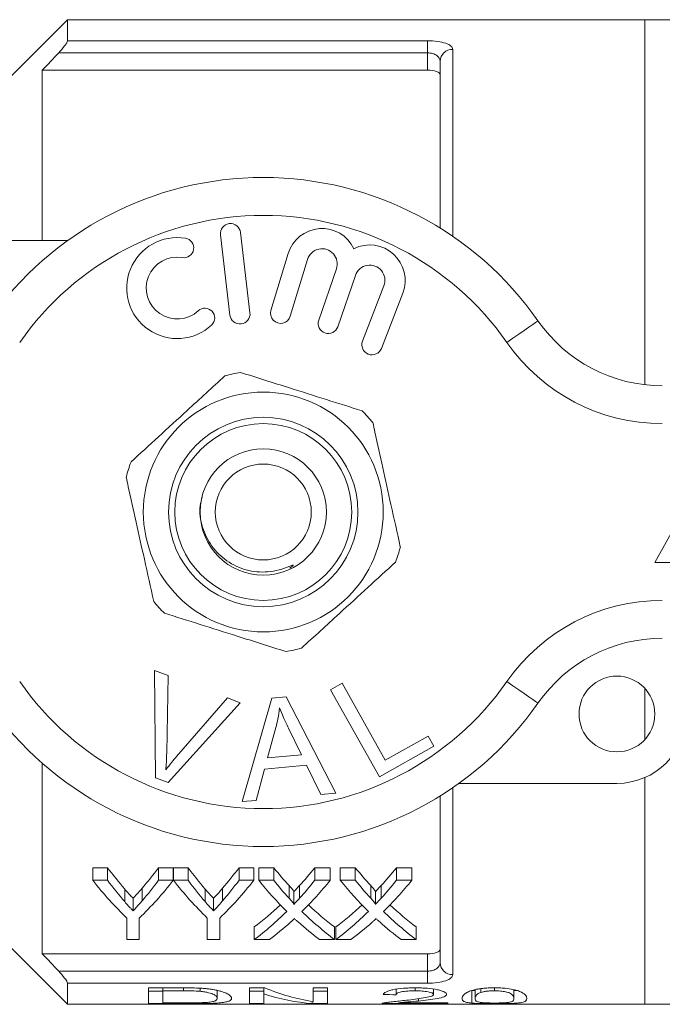
# Model space of a CAD drawing. Units: millimetres. Extents: x 130 to 277, y 73 to 262.
# Drawn here: x 210 to 236, y 78 to 117 of the extents above; entities that cross this region are included whole.
import ezdxf

# ---------------------------------------------------------------- set-up
doc = ezdxf.new("R2010")
doc.units = ezdxf.units.MM

msp = doc.modelspace()

# ---------------------------------------------------------------- linework, layer by layer
at = {"color": 7, "linetype": 'Continuous', "lineweight": 15}
for p, q in [((212.233, 117.156), (208.983, 113.906)), ((235.083, 117.156), (212.233, 117.156)), ((212.233, 116.321), (212.233, 117.156)), ((236.083, 117.156), (235.083, 117.156)), ((235.083, 102.697), (235.083, 117.156)), ((212.233, 116.321), (226.483, 116.321)), ((226.483, 116.321), (226.483, 115.843)), ((226.483, 115.843), (211.883, 115.843)), ((226.483, 115.156), (226.483, 115.843)), ((226.983, 108.906), (226.983, 115.51)), ((211.233, 115.156), (211.233, 108.406)), ((226.483, 115.156), (211.233, 115.156)), ((218.287, 108.633), (218.662, 105.455)), ((219.456, 105.549), (219.082, 108.727)), ((205.983, 108.406), (212.237, 108.406)), ((220.969, 107.89), (220.288, 105.642)), ((221.054, 105.41), (221.735, 107.658)), ((222.877, 107.289), (222.176, 105.256)), ((222.933, 104.995), (223.633, 107.029)), ((224.76, 106.617), (223.912, 104.426)), ((224.658, 104.137), (225.506, 106.328)), ((237.983, 100.156), (235.483, 95.656)), ((235.483, 95.656), (240.483, 95.656)), ((215.681, 91.381), (216.213, 91.18)), ((215.717, 87.131), (215.681, 91.381)), ((216.213, 91.18), (216.159, 88.123)), ((222.645, 90.618), (223.102, 90.873)), ((223.102, 90.873), (224.81, 87.83)), ((224.582, 87.167), (222.645, 90.618)), ((235.083, 88.636), (235.083, 90.676)), ((219.073, 90.099), (216.221, 86.941)), ((216.553, 87.974), (218.572, 90.289)), ((218.572, 90.289), (219.073, 90.099)), ((219.151, 86.185), (220.32, 90.286)), ((220.32, 90.286), (220.885, 90.335)), ((220.885, 90.335), (222.861, 86.516)), ((220.481, 89.117), (220.15, 87.915)), ((221.494, 88.035), (220.983, 89.096)), ((224.81, 87.83), (226.509, 88.783)), ((226.509, 88.783), (226.737, 88.376)), ((226.737, 88.376), (224.582, 87.167)), ((220.15, 87.915), (221.494, 88.035)), ((211.233, 87.706), (211.233, 80.156)), ((220.036, 87.475), (219.708, 86.234)), ((221.693, 87.622), (220.036, 87.475)), ((222.264, 86.463), (221.693, 87.622)), ((216.221, 86.941), (215.717, 87.131)), ((235.083, 78.156), (235.083, 87.136)), ((233.983, 86.906), (227.729, 86.906)), ((219.708, 86.234), (219.151, 86.185)), ((222.861, 86.516), (222.264, 86.463)), ((226.983, 79.802), (226.983, 86.406)), ((213.819, 83.567), (213.235, 83.567)), ((213.235, 83.067), (213.235, 83.567)), ((213.819, 83.067), (213.819, 83.567)), ((216.421, 83.567), (215.837, 83.567)), ((215.837, 83.067), (215.837, 83.567)), ((216.421, 83.067), (216.421, 83.567)), ((217.005, 83.567), (216.431, 83.567)), ((216.431, 83.067), (216.431, 83.567)), ((217.005, 83.067), (217.005, 83.567)), ((219.606, 83.567), (219.022, 83.567)), ((219.022, 83.067), (219.022, 83.567)), ((219.606, 83.067), (219.606, 83.567)), ((220.397, 83.567), (219.802, 83.567)), ((219.802, 83.067), (219.802, 83.567)), ((220.397, 83.067), (220.397, 83.567)), ((222.629, 83.567), (222.026, 83.567)), ((222.026, 83.067), (222.026, 83.567)), ((222.629, 83.067), (222.629, 83.567)), ((223.627, 83.567), (223.033, 83.567)), ((223.033, 83.067), (223.033, 83.567)), ((223.627, 83.067), (223.627, 83.567)), ((225.86, 83.567), (225.257, 83.567)), ((225.257, 83.067), (225.257, 83.567)), ((225.86, 83.067), (225.86, 83.567)), ((213.235, 83.067), (213.819, 83.067)), ((214.497, 82.222), (214.497, 82.722)), ((215.184, 82.252), (215.184, 82.752)), ((215.837, 83.067), (216.421, 83.067)), ((216.431, 83.067), (217.005, 83.067)), ((217.683, 82.222), (217.683, 82.722)), ((218.37, 82.252), (218.37, 82.752)), ((219.022, 83.067), (219.606, 83.067)), ((219.802, 83.067), (220.397, 83.067)), ((221.007, 82.358), (221.007, 82.858)), ((221.417, 82.358), (221.417, 82.858)), ((222.026, 83.067), (222.629, 83.067)), ((223.033, 83.067), (223.627, 83.067)), ((224.238, 82.358), (224.238, 82.858)), ((224.648, 82.358), (224.648, 82.858)), ((225.257, 83.067), (225.86, 83.067)), ((214.828, 81.855), (214.828, 82.355)), ((218.014, 81.855), (218.014, 82.355)), ((221.189, 82.114), (221.189, 82.614)), ((224.42, 82.114), (224.42, 82.614)), ((214.581, 80.719), (214.581, 81.574)), ((215.074, 81.574), (215.074, 80.719)), ((217.767, 80.719), (217.767, 81.574)), ((218.26, 81.574), (218.26, 80.719)), ((208.983, 81.406), (212.233, 78.156)), ((219.623, 80.719), (219.623, 81.219)), ((222.808, 80.719), (222.808, 81.219)), ((222.853, 80.719), (222.853, 81.219)), ((226.039, 80.719), (226.039, 81.219)), ((215.074, 80.719), (214.581, 80.719)), ((218.26, 80.719), (217.767, 80.719)), ((220.225, 80.719), (219.623, 80.719)), ((222.808, 80.719), (222.213, 80.719)), ((223.456, 80.719), (222.853, 80.719)), ((226.039, 80.719), (225.444, 80.719)), ((226.483, 80.156), (211.233, 80.156)), ((226.483, 79.47), (226.483, 80.156)), ((211.883, 79.47), (226.483, 79.47)), ((226.483, 79.47), (226.483, 78.991)), ((212.233, 78.156), (212.233, 78.991)), ((226.483, 78.991), (212.233, 78.991)), ((216.812, 78.808), (215.444, 78.808)), ((215.444, 78.808), (215.444, 78.182)), ((216.008, 78.808), (216.008, 78.692)), ((216.819, 78.808), (216.819, 78.692)), ((217.48, 78.795), (217.48, 78.672)), ((220.04, 78.808), (219.444, 78.808)), ((219.444, 78.808), (219.444, 78.182)), ((220.008, 78.808), (220.008, 78.568)), ((222.521, 78.808), (221.957, 78.808)), ((221.957, 78.808), (221.957, 78.26)), ((222.521, 78.182), (222.521, 78.808)), ((225.997, 78.808), (225.997, 78.692)), ((229.131, 78.808), (229.131, 78.692)), ((216.008, 78.682), (215.444, 78.682)), ((216.008, 78.692), (216.819, 78.692)), ((216.008, 78.211), (216.008, 78.692)), ((218.162, 78.703), (218.162, 78.393)), ((220.008, 78.682), (219.444, 78.682)), ((220.008, 78.182), (220.008, 78.568)), ((222.521, 78.682), (221.957, 78.682)), ((225.239, 78.754), (225.239, 78.534)), ((226.726, 78.76), (226.726, 78.548)), ((228.367, 78.695), (228.243, 78.702)), ((228.243, 78.702), (228.243, 78.202)), ((228.367, 78.739), (228.367, 78.384)), ((228.599, 78.776), (228.599, 78.628)), ((229.906, 78.735), (229.906, 78.384)), ((212.233, 78.156), (235.083, 78.156)), ((215.444, 78.182), (216.877, 78.182)), ((216.833, 78.211), (216.008, 78.211)), ((219.444, 78.182), (220.008, 78.182)), ((221.925, 78.266), (221.925, 78.182)), ((221.925, 78.182), (222.521, 78.182)), ((224.675, 78.182), (227.29, 78.182)), ((227.29, 78.215), (225.334, 78.215)), ((226.129, 78.377), (226.129, 78.287)), ((227.29, 78.182), (227.29, 78.215)), ((235.083, 78.156), (236.083, 78.156))]:
    msp.add_line(p, q, dxfattribs=at)
at = {"color": 8, "linetype": 'Continuous', "lineweight": 15}
for p, q in [((227.483, 115.979), (227.483, 108.579)), ((227.483, 86.733), (227.483, 79.333))]:
    msp.add_line(p, q, dxfattribs=at)
at = {"color": 7, "linetype": 'Continuous', "lineweight": 15, "flags": 128}
for points in [[(229.625, 104.37), (229.865, 104.538), (230.096, 104.698), (230.309, 104.847), (230.496, 104.976), (230.649, 105.083), (230.763, 105.162), (230.833, 105.211), (230.856, 105.227)], [(230.856, 90.085), (230.833, 90.101), (230.763, 90.15), (230.649, 90.229), (230.496, 90.336), (230.309, 90.466), (230.096, 90.614), (229.865, 90.775), (229.625, 90.942)]]:
    msp.add_lwpolyline(points, dxfattribs=at)
at = {"color": 7, "linetype": 'Continuous', "lineweight": 15}
for centre, radius in [((219.983, 97.656), 4.75), ((219.983, 97.656), 3.75), ((219.983, 97.656), 3.5), ((219.983, 97.656), 2.5), ((219.983, 97.656), 1.9), ((233.983, 89.656), 1.5)]:
    msp.add_circle(centre, radius, dxfattribs=at)
for centre, radius, start, end in [((227.468, 115.494), 0.486, 88.2734, 178.163), ((219.983, 97.656), 13.25, 34.8499, 145.1501), ((219.983, 97.656), 11.75, 34.8499, 145.1501), ((218.685, 108.68), 0.4, 6.7162, 186.7162), ((222.309, 107.484), 1.4, 25.4153, 163.1496), ((216.578, 106.525), 2, 80.6161, 312.8163), ((216.841, 108.116), 0.387, 260.6161, 80.6161), ((222.309, 107.484), 0.6, 341, 163.1496), ((224.2, 106.833), 1.4, 338.8504, 116.5847), ((216.578, 106.525), 1.226, 80.6161, 312.8163), ((224.2, 106.833), 0.6, 338.8504, 161), ((217.674, 105.342), 0.387, 312.8163, 132.8163), ((219.059, 105.502), 0.4, 186.7162, 6.7162), ((220.671, 105.526), 0.4, 163.1496, 343.1496), ((222.555, 105.126), 0.4, 161, 341), ((235.78, 108.656), 6, 214.8499, 270), ((224.285, 104.282), 0.4, 158.8504, 338.8504), ((235.78, 108.656), 7.5, 214.8499, 270), ((219.983, 97.656), 5.6, 99.2312, 105.7002), ((219.983, 97.656), 5.6, 39.2312, 45.7002), ((219.983, 97.656), 5.6, 159.2312, 165.7002), ((219.983, 97.656), 5.6, 339.2312, 345.7002), ((219.983, 97.656), 5.6, 219.2312, 225.7002), ((235.78, 86.656), 7.5, 90, 145.1501), ((235.78, 86.656), 6, 90, 145.1501), ((219.983, 97.656), 5.6, 279.2312, 285.7002), ((219.983, 97.656), 11.75, 214.8499, 325.1501), ((219.983, 97.656), 13.25, 214.8499, 325.1501), ((233.983, 89.656), 2.75, 270, 0), ((227.468, 79.818), 0.486, 181.837, 271.7266)]:
    msp.add_arc(centre, radius, start, end, dxfattribs=at)
for centre, major_axis, ratio, start_param, end_param in [((221.424, 97.656), (0, 18.5), 0.634338, 2.436539, 2.510234), ((208.246, 97.656), (0, 18.5), 0.633084, 3.77563, 3.846647), ((224.61, 97.656), (0, 18.5), 0.634338, 2.436539, 2.510234), ((211.432, 97.656), (0, 18.5), 0.633084, 3.77563, 3.846647), ((228.658, 97.656), (0, 18.5), 0.689082, 2.436539, 2.497877), ((213.799, 97.656), (0, 18.5), 0.686166, 3.785261, 3.846647), ((231.889, 97.656), (0, 18.5), 0.689082, 2.436539, 2.497877), ((217.03, 97.656), (0, 18.5), 0.686166, 3.785261, 3.846647), ((221.236, 97.156), (0, 18.5), 0.667362, 2.436539, 2.572294), ((221.424, 97.156), (0, 18.5), 0.634338, 2.436539, 2.510234), ((208.419, 97.156), (0, 18.5), 0.667362, 3.710891, 3.846647), ((208.246, 97.156), (0, 18.5), 0.633084, 3.77563, 3.846647), ((224.372, 97.156), (0, 18.5), 0.662404, 2.436539, 2.572294), ((224.61, 97.156), (0, 18.5), 0.634338, 2.436539, 2.510234), ((211.605, 97.156), (0, 18.5), 0.667362, 3.710891, 3.846647), ((211.432, 97.156), (0, 18.5), 0.633084, 3.77563, 3.846647), ((228.064, 97.156), (0, 18.5), 0.689072, 2.436539, 2.546384), ((228.658, 97.156), (0, 18.5), 0.689082, 2.436539, 2.497877), ((213.799, 97.156), (0, 18.5), 0.686166, 3.785261, 3.846647), ((214.396, 97.156), (0, 18.5), 0.68669, 3.736435, 3.846647), ((231.294, 97.156), (0, 18.5), 0.689072, 2.436539, 2.546384), ((231.889, 97.156), (0, 18.5), 0.689082, 2.436539, 2.497877), ((217.03, 97.156), (0, 18.5), 0.686166, 3.785261, 3.846647), ((217.627, 97.156), (0, 18.5), 0.68669, 3.736435, 3.846647), ((213.791, 97.656), (0, 18.5), 0.686895, 3.618333, 3.712861), ((228.657, 97.656), (0, 18.5), 0.688947, 2.570623, 2.664852), ((217.022, 97.656), (0, 18.5), 0.686895, 3.618333, 3.712861), ((231.888, 97.656), (0, 18.5), 0.688947, 2.570623, 2.664852), ((213.791, 97.156), (0, 18.5), 0.686895, 3.618333, 3.736801), ((228.657, 97.156), (0, 18.5), 0.688947, 2.546751, 2.664852), ((217.022, 97.156), (0, 18.5), 0.686895, 3.618333, 3.736801), ((231.888, 97.156), (0, 18.5), 0.688947, 2.546751, 2.664852), ((214.389, 97.156), (0, 18.5), 0.687427, 3.618333, 3.693128), ((228.061, 97.156), (0, 18.5), 0.688776, 2.588009, 2.664852), ((217.62, 97.156), (0, 18.5), 0.687427, 3.618333, 3.693128), ((231.291, 97.156), (0, 18.5), 0.688776, 2.588009, 2.664852), ((223.251, 97.656), (0, 19.5), 0.642148, 2.882286, 3.038063), ((222.567, 97.656), (0, 19.5), 0.642148, 2.935796, 3.090288), ((263.444, 97.656), (195, 0), 0.1, 4.512507, 4.51519)]:
    msp.add_ellipse(centre, major_axis=major_axis, ratio=ratio, start_param=start_param, end_param=end_param, dxfattribs=at)
for points, knots in [([(211.883, 115.843), (211.969, 115.933), (212.051, 116.027), (212.151, 116.159), (212.18, 116.201), (212.221, 116.273), (212.233, 116.303), (212.233, 116.321)], [0, 0, 0, 0, 0.5, 0.5, 0.75, 0.75, 1, 1, 1, 1]), ([(227.483, 115.979), (227.483, 116.026), (227.459, 116.072), (227.365, 116.154), (227.295, 116.192), (227.114, 116.254), (227.003, 116.279), (226.756, 116.312), (226.62, 116.321), (226.483, 116.321)], [0, 0, 0, 0, 0.25, 0.25, 0.5, 0.5, 0.75, 0.75, 1, 1, 1, 1]), ([(226.483, 115.843), (226.556, 115.843), (226.627, 115.833), (226.754, 115.797), (226.81, 115.771), (226.941, 115.678), (226.983, 115.595), (226.983, 115.51)], [0, 0, 0, 0, 0.25, 0.25, 0.5, 0.5, 1, 1, 1, 1]), ([(226.983, 114.977), (226.983, 115.024), (226.933, 115.07), (226.751, 115.136), (226.619, 115.156), (226.483, 115.156)], [0, 0, 0, 0, 0.5, 0.5, 1, 1, 1, 1]), ([(214.747, 99.642), (215.108, 99.972), (215.838, 100.641), (217.103, 101.798), (217.971, 102.593), (218.467, 103.047)], [0, 0, 0, 0, 0.294848, 0.596544, 1, 1, 1, 1]), ([(223.894, 101.664), (223.427, 101.811), (222.483, 102.11), (220.848, 102.626), (219.726, 102.981), (219.084, 103.184)], [0, 0, 0, 0, 0.294848, 0.596544, 1, 1, 1, 1]), ([(224.32, 101.198), (224.349, 101.071), (224.479, 100.483), (224.718, 99.399), (225.058, 97.86), (225.286, 96.828), (225.409, 96.273)], [0, 0, 0, 0, 0.07896, 0.365173, 0.658395, 1, 1, 1, 1]), ([(214.556, 99.039), (214.584, 98.912), (214.714, 98.324), (214.954, 97.241), (215.294, 95.701), (215.522, 94.67), (215.645, 94.114)], [0, 0, 0, 0, 0.07896, 0.365173, 0.658395, 1, 1, 1, 1]), ([(217.563, 98.247), (217.532, 98.132), (217.424, 97.741), (217.543, 97.042), (217.911, 96.278), (218.52, 95.68), (219.298, 95.317), (220.028, 95.25), (220.609, 95.35), (220.919, 95.462), (221.091, 95.533), (221.13, 95.547), (221.147, 95.552), (221.155, 95.553), (221.161, 95.554), (221.165, 95.553), (221.167, 95.552), (221.168, 95.551), (221.168, 95.549), (221.167, 95.545), (221.158, 95.531), (221.114, 95.492), (221.067, 95.461), (221.031, 95.437)], [0, 0, 0, 0, 0.0612264, 0.2082937, 0.3518709, 0.4952066, 0.6393614, 0.787079, 0.8653079, 0.9420934, 0.9563192, 0.961949, 0.9637827, 0.9651817, 0.9666325, 0.9671377, 0.9676474, 0.9680326, 0.9684161, 0.9690688, 0.9707686, 0.9773124, 1, 1, 1, 1]), ([(225.219, 95.67), (224.858, 95.34), (224.127, 94.671), (222.863, 93.514), (221.995, 92.719), (221.498, 92.265)], [0, 0, 0, 0, 0.294848, 0.596544, 1, 1, 1, 1]), ([(216.072, 93.648), (216.538, 93.501), (217.483, 93.202), (219.117, 92.686), (220.239, 92.331), (220.881, 92.129)], [0, 0, 0, 0, 0.294848, 0.596544, 1, 1, 1, 1]), ([(220.628, 89.893), (220.608, 89.747), (220.574, 89.485), (220.51, 89.229), (220.481, 89.117)], [0, 0, 0, 0, 0.5599887, 1, 1, 1, 1]), ([(220.983, 89.096), (220.912, 89.243), (220.786, 89.505), (220.676, 89.775), (220.628, 89.893)], [0, 0, 0, 0, 0.560008, 1, 1, 1, 1]), ([(216.159, 88.123), (216.156, 87.996), (216.151, 87.768), (216.133, 87.542), (216.125, 87.442)], [0, 0, 0, 0, 0.559993, 1, 1, 1, 1]), ([(216.125, 87.442), (216.202, 87.544), (216.34, 87.725), (216.488, 87.898), (216.553, 87.974)], [0, 0, 0, 0, 0.559975, 1, 1, 1, 1]), ([(214.828, 82.355), (214.781, 82.406), (214.733, 82.458), (214.686, 82.511), (214.654, 82.545), (214.623, 82.58), (214.591, 82.616), (214.56, 82.651), (214.529, 82.687), (214.497, 82.722)], [0, 0, 0, 0, 0.0003085886, 0.0003085886, 0.0003085886, 0.0005133919, 0.0005133919, 0.0005133919, 0.000718212, 0.000718212, 0.000718212, 0.000718212]), ([(215.184, 82.752), (215.134, 82.693), (215.084, 82.635), (215.033, 82.578), (214.999, 82.541), (214.965, 82.503), (214.931, 82.466), (214.897, 82.429), (214.863, 82.392), (214.828, 82.355)], [0, 0, 0, 0, 0.0003322246, 0.0003322246, 0.0003322246, 0.0005530124, 0.0005530124, 0.0005530124, 0.0007738244, 0.0007738244, 0.0007738244, 0.0007738244]), ([(218.014, 82.355), (217.967, 82.406), (217.919, 82.458), (217.872, 82.511), (217.84, 82.545), (217.809, 82.58), (217.777, 82.616), (217.746, 82.651), (217.715, 82.687), (217.683, 82.722)], [0, 0, 0, 0, 0.0003085886, 0.0003085886, 0.0003085886, 0.0005133919, 0.0005133919, 0.0005133919, 0.000718212, 0.000718212, 0.000718212, 0.000718212]), ([(218.37, 82.752), (218.32, 82.693), (218.27, 82.635), (218.219, 82.578), (218.185, 82.541), (218.151, 82.503), (218.117, 82.466), (218.083, 82.429), (218.049, 82.392), (218.014, 82.355)], [0, 0, 0, 0, 0.0003322246, 0.0003322246, 0.0003322246, 0.0005530124, 0.0005530124, 0.0005530124, 0.0007738244, 0.0007738244, 0.0007738244, 0.0007738244]), ([(221.189, 82.614), (221.189, 82.636), (221.175, 82.657), (221.146, 82.698), (221.13, 82.718), (221.08, 82.779), (221.043, 82.818), (221.007, 82.858)], [0, 0, 0, 0, 0.25, 0.25, 0.5, 0.5, 1, 1, 1, 1]), ([(221.417, 82.858), (221.385, 82.823), (221.352, 82.787), (221.32, 82.752), (221.298, 82.729), (221.276, 82.706), (221.255, 82.683), (221.233, 82.66), (221.211, 82.637), (221.189, 82.614)], [0, 0, 0, 0, 0.0002019633, 0.0002019633, 0.0002019633, 0.0003369578, 0.0003369578, 0.0003369578, 0.0004719582, 0.0004719582, 0.0004719582, 0.0004719582]), ([(224.42, 82.614), (224.42, 82.636), (224.406, 82.657), (224.377, 82.698), (224.361, 82.718), (224.311, 82.779), (224.274, 82.818), (224.238, 82.858)], [0, 0, 0, 0, 0.25, 0.25, 0.5, 0.5, 1, 1, 1, 1]), ([(224.648, 82.858), (224.616, 82.823), (224.583, 82.787), (224.551, 82.752), (224.529, 82.729), (224.507, 82.706), (224.485, 82.683), (224.464, 82.66), (224.442, 82.637), (224.42, 82.614)], [0, 0, 0, 0, 0.0002019633, 0.0002019633, 0.0002019633, 0.0003369578, 0.0003369578, 0.0003369578, 0.0004719582, 0.0004719582, 0.0004719582, 0.0004719582]), ([(221.007, 82.358), (221.043, 82.318), (221.08, 82.279), (221.13, 82.218), (221.146, 82.198), (221.175, 82.157), (221.189, 82.136), (221.189, 82.114)], [0, 0, 0, 0, 0.5, 0.5, 0.75, 0.75, 1, 1, 1, 1]), ([(221.189, 82.114), (221.222, 82.148), (221.255, 82.182), (221.287, 82.217), (221.309, 82.24), (221.331, 82.264), (221.352, 82.287), (221.374, 82.311), (221.396, 82.334), (221.417, 82.358)], [0, 0, 0, 0, 0.0002019642, 0.0002019642, 0.0002019642, 0.0003369582, 0.0003369582, 0.0003369582, 0.0004719565, 0.0004719565, 0.0004719565, 0.0004719565]), ([(224.238, 82.358), (224.274, 82.318), (224.311, 82.279), (224.36, 82.218), (224.377, 82.198), (224.405, 82.157), (224.42, 82.136), (224.42, 82.114)], [0, 0, 0, 0, 0.5, 0.5, 0.75, 0.75, 1, 1, 1, 1]), ([(224.42, 82.114), (224.453, 82.148), (224.485, 82.182), (224.518, 82.217), (224.54, 82.24), (224.561, 82.264), (224.583, 82.287), (224.605, 82.311), (224.627, 82.334), (224.648, 82.358)], [0, 0, 0, 0, 0.0002019642, 0.0002019642, 0.0002019642, 0.0003369582, 0.0003369582, 0.0003369582, 0.0004719565, 0.0004719565, 0.0004719565, 0.0004719565]), ([(214.497, 82.222), (214.544, 82.168), (214.592, 82.115), (214.639, 82.062), (214.67, 82.027), (214.702, 81.992), (214.734, 81.958), (214.765, 81.923), (214.797, 81.889), (214.828, 81.855)], [0, 0, 0, 0, 0.0003085888, 0.0003085888, 0.0003085888, 0.0005133926, 0.0005133926, 0.0005133926, 0.0007182118, 0.0007182118, 0.0007182118, 0.0007182118]), ([(214.828, 81.855), (214.88, 81.91), (214.931, 81.966), (214.982, 82.022), (215.016, 82.06), (215.05, 82.098), (215.084, 82.136), (215.118, 82.174), (215.151, 82.213), (215.184, 82.252)], [0, 0, 0, 0, 0.0003322253, 0.0003322253, 0.0003322253, 0.0005530128, 0.0005530128, 0.0005530128, 0.0007738239, 0.0007738239, 0.0007738239, 0.0007738239]), ([(217.683, 82.222), (217.73, 82.168), (217.778, 82.115), (217.825, 82.062), (217.856, 82.027), (217.888, 81.992), (217.92, 81.958), (217.951, 81.923), (217.983, 81.889), (218.014, 81.855)], [0, 0, 0, 0, 0.0003085888, 0.0003085888, 0.0003085888, 0.0005133926, 0.0005133926, 0.0005133926, 0.0007182118, 0.0007182118, 0.0007182118, 0.0007182118]), ([(218.014, 81.855), (218.066, 81.91), (218.117, 81.966), (218.168, 82.022), (218.202, 82.06), (218.236, 82.098), (218.27, 82.136), (218.304, 82.174), (218.337, 82.213), (218.37, 82.252)], [0, 0, 0, 0, 0.0003322253, 0.0003322253, 0.0003322253, 0.0005530128, 0.0005530128, 0.0005530128, 0.0007738239, 0.0007738239, 0.0007738239, 0.0007738239]), ([(221.218, 81.55), (221.193, 81.527), (221.169, 81.505), (221.144, 81.482), (221.129, 81.469), (221.114, 81.455), (221.099, 81.441), (221.083, 81.427), (221.068, 81.413), (221.053, 81.399)], [0, 0, 0, 0, 0.0001457662, 0.0001457662, 0.0001457662, 0.0002369204, 0.0002369204, 0.0002369204, 0.000328076, 0.000328076, 0.000328076, 0.000328076]), ([(221.361, 81.419), (221.34, 81.438), (221.318, 81.457), (221.297, 81.477), (221.284, 81.489), (221.271, 81.501), (221.257, 81.513), (221.244, 81.525), (221.231, 81.537), (221.218, 81.55)], [0, 0, 0, 0, 0.0001265114, 0.0001265114, 0.0001265114, 0.0002056291, 0.0002056291, 0.0002056291, 0.0002847482, 0.0002847482, 0.0002847482, 0.0002847482]), ([(224.448, 81.55), (224.424, 81.527), (224.4, 81.505), (224.375, 81.482), (224.36, 81.469), (224.344, 81.455), (224.329, 81.441), (224.314, 81.427), (224.299, 81.413), (224.284, 81.399)], [0, 0, 0, 0, 0.0001457662, 0.0001457662, 0.0001457662, 0.0002369204, 0.0002369204, 0.0002369204, 0.000328076, 0.000328076, 0.000328076, 0.000328076]), ([(224.592, 81.419), (224.571, 81.438), (224.549, 81.457), (224.528, 81.477), (224.515, 81.489), (224.501, 81.501), (224.488, 81.513), (224.475, 81.525), (224.462, 81.537), (224.448, 81.55)], [0, 0, 0, 0, 0.0001265114, 0.0001265114, 0.0001265114, 0.0002056291, 0.0002056291, 0.0002056291, 0.0002847482, 0.0002847482, 0.0002847482, 0.0002847482]), ([(226.483, 80.156), (226.619, 80.156), (226.751, 80.176), (226.932, 80.242), (226.983, 80.288), (226.983, 80.336)], [0, 0, 0, 0, 0.5, 0.5, 1, 1, 1, 1]), ([(226.983, 79.802), (226.983, 79.717), (226.942, 79.635), (226.81, 79.541), (226.755, 79.515), (226.628, 79.479), (226.556, 79.47), (226.483, 79.47)], [0, 0, 0, 0, 0.5, 0.5, 0.75, 0.75, 1, 1, 1, 1]), ([(212.233, 78.991), (212.233, 79.027), (212.184, 79.109), (212.052, 79.284), (211.969, 79.379), (211.883, 79.47)], [0, 0, 0, 0, 0.5, 0.5, 1, 1, 1, 1]), ([(226.483, 78.991), (226.621, 78.991), (226.757, 79), (227.003, 79.033), (227.114, 79.058), (227.296, 79.121), (227.365, 79.158), (227.459, 79.241), (227.483, 79.286), (227.483, 79.333)], [0, 0, 0, 0, 0.25, 0.25, 0.5, 0.5, 0.75, 0.75, 1, 1, 1, 1]), ([(218.1, 78.72), (218.058, 78.728), (218.015, 78.737), (217.925, 78.752), (217.878, 78.759), (217.779, 78.771), (217.729, 78.776), (217.625, 78.785), (217.572, 78.789), (217.519, 78.793)], [0, 0, 0, 0, 0.25, 0.25, 0.5, 0.5, 0.75, 0.75, 1, 1, 1, 1]), ([(226.008, 78.808), (225.928, 78.808), (225.847, 78.807), (225.689, 78.801), (225.611, 78.797), (225.379, 78.78), (225.233, 78.76), (225.053, 78.721), (224.999, 78.707), (224.907, 78.676), (224.868, 78.66), (224.806, 78.627), (224.782, 78.61), (224.746, 78.577), (224.736, 78.56), (224.726, 78.544)], [0, 0, 0, 0, 0.125, 0.125, 0.25, 0.25, 0.5, 0.5, 0.625, 0.625, 0.75, 0.75, 0.875, 0.875, 1, 1, 1, 1]), ([(227.239, 78.549), (227.238, 78.565), (227.232, 78.581), (227.203, 78.613), (227.181, 78.63), (227.118, 78.662), (227.079, 78.677), (226.988, 78.707), (226.935, 78.721), (226.762, 78.759), (226.622, 78.779), (226.398, 78.797), (226.321, 78.801), (226.165, 78.807), (226.087, 78.808), (226.008, 78.808)], [0, 0, 0, 0, 0.125, 0.125, 0.25, 0.25, 0.375, 0.375, 0.5, 0.5, 0.75, 0.75, 0.875, 0.875, 1, 1, 1, 1]), ([(229.137, 78.808), (229.079, 78.808), (229.022, 78.807), (228.909, 78.804), (228.853, 78.801), (228.743, 78.794), (228.688, 78.789), (228.582, 78.777), (228.533, 78.77), (228.39, 78.746), (228.306, 78.726), (228.169, 78.682), (228.112, 78.659), (227.975, 78.59), (227.925, 78.543), (227.881, 78.479), (227.87, 78.459), (227.857, 78.42), (227.856, 78.401), (227.854, 78.384)], [0, 0, 0, 0, 0.0625, 0.0625, 0.125, 0.125, 0.1875, 0.1875, 0.25, 0.25, 0.375, 0.375, 0.5, 0.5, 0.75, 0.75, 0.875, 0.875, 1, 1, 1, 1]), ([(230.419, 78.384), (230.417, 78.419), (230.41, 78.458), (230.351, 78.542), (230.292, 78.587), (230.16, 78.657), (230.109, 78.681), (229.974, 78.726), (229.891, 78.745), (229.697, 78.777), (229.591, 78.789), (229.423, 78.801), (229.366, 78.804), (229.252, 78.807), (229.194, 78.808), (229.137, 78.808)], [0, 0, 0, 0, 0.25, 0.25, 0.5, 0.5, 0.625, 0.625, 0.75, 0.75, 0.875, 0.875, 0.9375, 0.9375, 1, 1, 1, 1]), ([(216.877, 78.182), (217.008, 78.182), (217.139, 78.182), (217.398, 78.184), (217.526, 78.185), (217.777, 78.19), (217.896, 78.193), (218.112, 78.203), (218.207, 78.21), (218.372, 78.226), (218.441, 78.236), (218.552, 78.259), (218.596, 78.272), (218.667, 78.301), (218.69, 78.317), (218.72, 78.352), (218.724, 78.371), (218.726, 78.392)], [0, 0, 0, 0, 0.125, 0.125, 0.25, 0.25, 0.375, 0.375, 0.5, 0.5, 0.625, 0.625, 0.75, 0.75, 0.875, 0.875, 1, 1, 1, 1]), ([(217.48, 78.672), (217.546, 78.665), (217.608, 78.658), (217.719, 78.638), (217.771, 78.627), (217.909, 78.592), (217.983, 78.567), (218.088, 78.515), (218.117, 78.488), (218.155, 78.439), (218.16, 78.415), (218.162, 78.393)], [0, 0, 0, 0, 0.125, 0.125, 0.25, 0.25, 0.5, 0.5, 0.75, 0.75, 1, 1, 1, 1]), ([(218.162, 78.393), (218.16, 78.375), (218.158, 78.358), (218.134, 78.326), (218.117, 78.312), (218.059, 78.285), (218.022, 78.273), (217.946, 78.257), (217.918, 78.251), (217.853, 78.242), (217.816, 78.238), (217.778, 78.234)], [0, 0, 0, 0, 0.25, 0.25, 0.5, 0.5, 0.75, 0.75, 0.875, 0.875, 1, 1, 1, 1]), ([(218.726, 78.392), (218.725, 78.415), (218.718, 78.441), (218.674, 78.494), (218.642, 78.523), (218.544, 78.581), (218.48, 78.611), (218.357, 78.654), (218.311, 78.668), (218.213, 78.695), (218.158, 78.708), (218.1, 78.72)], [0, 0, 0, 0, 0.25, 0.25, 0.5, 0.5, 0.75, 0.75, 0.875, 0.875, 1, 1, 1, 1]), ([(225.239, 78.534), (225.241, 78.544), (225.243, 78.554), (225.258, 78.573), (225.27, 78.583), (225.304, 78.603), (225.325, 78.613), (225.379, 78.631), (225.412, 78.639), (225.519, 78.662), (225.608, 78.674), (225.796, 78.689), (225.897, 78.691), (225.997, 78.692)], [0, 0, 0, 0, 0.125, 0.125, 0.25, 0.25, 0.375, 0.375, 0.5, 0.5, 0.75, 0.75, 1, 1, 1, 1]), ([(226.726, 78.548), (226.724, 78.533), (226.714, 78.518), (226.67, 78.491), (226.638, 78.478), (226.527, 78.443), (226.427, 78.424), (226.113, 78.37), (225.884, 78.342), (225.651, 78.316)], [0, 0, 0, 0, 0.125, 0.125, 0.25, 0.25, 0.5, 0.5, 1, 1, 1, 1]), ([(225.997, 78.692), (226.089, 78.691), (226.18, 78.689), (226.311, 78.679), (226.353, 78.675), (226.432, 78.664), (226.47, 78.659), (226.574, 78.638), (226.633, 78.622), (226.689, 78.595), (226.704, 78.586), (226.722, 78.567), (226.725, 78.557), (226.726, 78.548)], [0, 0, 0, 0, 0.25, 0.25, 0.375, 0.375, 0.5, 0.5, 0.75, 0.75, 0.875, 0.875, 1, 1, 1, 1]), ([(226.129, 78.287), (226.26, 78.3), (226.39, 78.314), (226.642, 78.345), (226.764, 78.363), (226.979, 78.404), (227.073, 78.427), (227.172, 78.469), (227.196, 78.484), (227.231, 78.515), (227.237, 78.532), (227.239, 78.549)], [0, 0, 0, 0, 0.25, 0.25, 0.5, 0.5, 0.75, 0.75, 0.875, 0.875, 1, 1, 1, 1]), ([(228.367, 78.384), (228.369, 78.401), (228.37, 78.419), (228.381, 78.458), (228.391, 78.477), (228.419, 78.519), (228.439, 78.541), (228.485, 78.574), (228.501, 78.585), (228.543, 78.607), (228.57, 78.617), (228.599, 78.628)], [0, 0, 0, 0, 0.25, 0.25, 0.5, 0.5, 0.75, 0.75, 0.875, 0.875, 1, 1, 1, 1]), ([(228.599, 78.628), (228.631, 78.637), (228.664, 78.646), (228.74, 78.662), (228.782, 78.669), (228.875, 78.68), (228.923, 78.685), (229.025, 78.69), (229.078, 78.691), (229.131, 78.692)], [0, 0, 0, 0, 0.25, 0.25, 0.5, 0.5, 0.75, 0.75, 1, 1, 1, 1]), ([(229.131, 78.692), (229.172, 78.691), (229.214, 78.691), (229.295, 78.687), (229.335, 78.685), (229.45, 78.674), (229.519, 78.663), (229.637, 78.637), (229.688, 78.622), (229.766, 78.591), (229.792, 78.575), (229.855, 78.526), (229.875, 78.495), (229.901, 78.437), (229.905, 78.409), (229.906, 78.384)], [0, 0, 0, 0, 0.0625, 0.0625, 0.125, 0.125, 0.25, 0.25, 0.375, 0.375, 0.5, 0.5, 0.75, 0.75, 1, 1, 1, 1]), ([(230.038, 78.704), (230.037, 78.703), (230.009, 78.699), (229.957, 78.697), (229.906, 78.695)], [0, 0, 0, 0, 0.0185024, 1, 1, 1, 1]), ([(217.778, 78.234), (217.747, 78.232), (217.716, 78.229), (217.648, 78.225), (217.612, 78.223), (217.499, 78.218), (217.419, 78.216), (217.173, 78.211), (217.002, 78.211), (216.833, 78.211)], [0, 0, 0, 0, 0.125, 0.125, 0.25, 0.25, 0.5, 0.5, 1, 1, 1, 1]), ([(224.729, 78.203), (224.72, 78.201), (224.701, 78.197), (224.68, 78.19), (224.677, 78.186), (224.676, 78.183)], [0, 0, 0, 0, 0.261728, 0.523783, 1, 1, 1, 1]), ([(225.651, 78.316), (225.456, 78.296), (225.266, 78.277), (225.02, 78.248), (224.947, 78.239), (224.853, 78.225), (224.824, 78.22), (224.771, 78.212), (224.75, 78.207), (224.729, 78.203)], [0, 0, 0, 0, 0.5, 0.5, 0.75, 0.75, 0.875, 0.875, 1, 1, 1, 1]), ([(225.334, 78.215), (225.388, 78.22), (225.444, 78.227), (225.572, 78.238), (225.641, 78.244), (225.848, 78.261), (225.988, 78.273), (226.129, 78.287)], [0, 0, 0, 0, 0.25, 0.25, 0.5, 0.5, 1, 1, 1, 1]), ([(227.854, 78.384), (227.857, 78.362), (227.859, 78.342), (227.881, 78.305), (227.899, 78.287), (227.953, 78.257), (227.989, 78.243), (228.067, 78.225), (228.095, 78.22), (228.162, 78.21), (228.202, 78.206), (228.243, 78.202)], [0, 0, 0, 0, 0.25, 0.25, 0.5, 0.5, 0.75, 0.75, 0.875, 0.875, 1, 1, 1, 1]), ([(228.243, 78.202), (228.271, 78.2), (228.299, 78.198), (228.36, 78.194), (228.392, 78.192), (228.493, 78.188), (228.567, 78.185), (228.721, 78.182), (228.802, 78.181), (228.968, 78.179), (229.052, 78.179), (229.137, 78.179)], [0, 0, 0, 0, 0.125, 0.125, 0.25, 0.25, 0.5, 0.5, 0.75, 0.75, 1, 1, 1, 1]), ([(229.137, 78.207), (229.095, 78.207), (229.055, 78.207), (228.975, 78.208), (228.935, 78.209), (228.821, 78.213), (228.753, 78.216), (228.634, 78.226), (228.582, 78.231), (228.504, 78.244), (228.479, 78.252), (228.416, 78.276), (228.397, 78.295), (228.371, 78.336), (228.368, 78.359), (228.367, 78.384)], [0, 0, 0, 0, 0.0625, 0.0625, 0.125, 0.125, 0.25, 0.25, 0.375, 0.375, 0.5, 0.5, 0.75, 0.75, 1, 1, 1, 1]), ([(229.137, 78.179), (229.194, 78.179), (229.251, 78.179), (229.363, 78.18), (229.419, 78.18), (229.583, 78.182), (229.691, 78.185), (229.881, 78.192), (229.966, 78.197), (230.104, 78.21), (230.162, 78.217), (230.297, 78.243), (230.347, 78.266), (230.41, 78.319), (230.417, 78.349), (230.419, 78.384)], [0, 0, 0, 0, 0.0625, 0.0625, 0.125, 0.125, 0.25, 0.25, 0.375, 0.375, 0.5, 0.5, 0.75, 0.75, 1, 1, 1, 1]), ([(229.906, 78.384), (229.905, 78.359), (229.902, 78.336), (229.876, 78.295), (229.856, 78.276), (229.793, 78.252), (229.768, 78.244), (229.69, 78.231), (229.638, 78.226), (229.519, 78.216), (229.451, 78.213), (229.337, 78.209), (229.298, 78.208), (229.218, 78.207), (229.177, 78.207), (229.137, 78.207)], [0, 0, 0, 0, 0.25, 0.25, 0.5, 0.5, 0.625, 0.625, 0.75, 0.75, 0.875, 0.875, 0.9375, 0.9375, 1, 1, 1, 1])]:
    msp.add_open_spline(points, degree=3, knots=knots, dxfattribs=at)
for points in [[(211.883, 115.843), (211.666, 115.614), (211.449, 115.385), (211.233, 115.156)], [(211.233, 80.156), (211.449, 79.927), (211.666, 79.698), (211.883, 79.47)], [(217.519, 78.793), (217.288, 78.806), (217.049, 78.808), (216.812, 78.808)], [(216.819, 78.692), (217.043, 78.691), (217.27, 78.69), (217.48, 78.672)]]:
    msp.add_open_spline(points, degree=3, dxfattribs=at)

doc.saveas('drawing.dxf')
